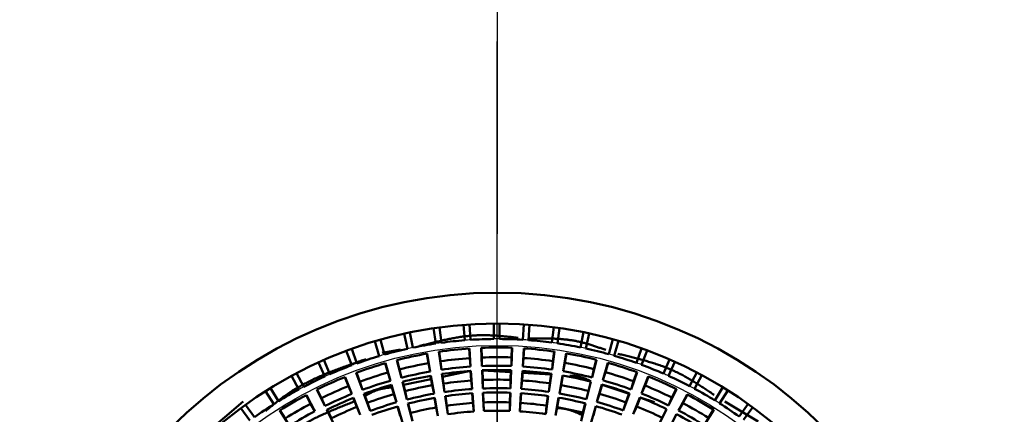
# Model space of a CAD drawing. Units: millimetres. Extents: x -187 to 595, y -472 to 103.
# Drawn here: x 211 to 227, y -280 to -273 of the extents above; entities that cross this region are included whole.
import ezdxf

# ---------------------------------------------------------------- set-up
doc = ezdxf.new("R2010")
doc.units = ezdxf.units.MM
doc.header["$LTSCALE"] = 0.354779
doc.linetypes.add('CENTER', pattern=[50.8, 31.75, -6.35, 6.35, -6.35])
doc.layers.add('0001_71_01', color=7, linetype='Continuous')
doc.layers.add('0001_71_05', color=7, linetype='Continuous')
doc.styles.get("Standard").update_dxf_attribs({"font": 'txt', "bigfont": 'extfont2'})
doc.dimstyles.get("Standard").update_dxf_attribs({"dimtxt": 2.5, "dimasz": 2.5, "dimexe": 1.25, "dimexo": 0.625, "dimtad": 1, "dimzin": 0, "dimdsep": 46, "dimtxsty": 'Standard', "dimcen": 2.5, "dimadec": 0, "dimazin": 0, "dimtfac": 0.75, "dimtmove": 0, "dimatfit": 3, "dimfxl": 1, "dimarcsym": 0})

# ---------------------------------------------------------------- blocks, each defined once
blk = doc.blocks.new('_OPEN30')
at = {"color": 0, "linetype": 'ByBlock', "lineweight": -2}
for p, q in [((-1, 0.267949), (0, 0)), ((0, 0), (-1, -0.267949)), ((0, 0), (-1, 0))]:
    blk.add_line(p, q, dxfattribs=at)
blk = doc.blocks.new('*D2')
at = {"color": 0, "linetype": 'Continuous', "lineweight": 25}
for p, q in [((257.813, -279.969), (336.839, -269.098)), ((184.504, -290.055), (253.851, -280.515)), ((180.541, -290.6), (176.578, -291.145))]:
    blk.add_line(p, q, dxfattribs=at)
at = {"layer": 'Defpoints', "color": 0}
for p in [(253.851, -280.515), (184.504, -290.055)]:
    blk.add_point(p, dxfattribs=at)
at = {"color": 0, "lineweight": 25, "xscale": 4, "yscale": 4, "zscale": 4}
for p, rotation in [((253.851, -280.515), 187.8333143100553), ((184.504, -290.055), 7.833314310055339)]:
    blk.add_blockref('_OPEN30', p, dxfattribs=dict(at, rotation=rotation))
at = {"color": 0, "lineweight": 25, "insert": (313.349, -266.692), "char_height": 6, "attachment_point": 5, "rotation": 7.8333}
blk.add_mtext('Ｐ.Ｃ.Ｄ%%c70', dxfattribs=at)

msp = doc.modelspace()

# ---------------------------------------------------------------- linework, layer by layer
at = {"color": 7, "linetype": 'CENTER', "lineweight": 25}
msp.add_line((219.17713, -103.36092), (219.17713, -344.76738), dxfattribs=at)
at = {"color": 7, "linetype": 'Continuous', "lineweight": 50}
for p, q in [((218.63008, -278.30627), (218.64962, -278.5555)), ((218.7405, -278.54899), (218.72433, -278.29952)), ((219.11821, -278.28511), (219.12032, -278.5351)), ((219.21144, -278.53495), (219.21271, -278.28495)), ((219.60664, -278.29805), (219.5913, -278.54758)), ((219.68221, -278.55378), (219.70091, -278.30448)), ((217.66417, -278.45032), (217.71821, -278.69441)), ((217.8073, -278.67532), (217.75657, -278.43052)), ((218.14461, -278.36143), (218.18149, -278.60869)), ((218.2717, -278.59586), (218.23816, -278.34812)), ((220.09296, -278.34503), (220.06026, -278.59288)), ((220.15051, -278.60541), (220.18656, -278.35802)), ((220.57483, -278.42582), (220.52491, -278.67078)), ((220.61407, -278.68958), (220.66729, -278.44531)), ((217.1911, -278.57251), (217.26203, -278.81223)), ((217.34958, -278.78697), (217.28189, -278.54631)), ((221.04989, -278.54003), (220.98301, -278.78091)), ((221.07064, -278.80588), (221.14077, -278.56592)), ((216.72771, -278.72739), (216.81519, -278.96159)), ((216.90076, -278.93028), (216.81645, -278.69493)), ((217.3093, -278.76032), (217.60646, -278.70567)), ((218.05924, -278.92742), (218.03214, -278.77332)), ((218.0372, -278.77244), (218.08829, -279.063)), ((218.26917, -279.03405), (218.227, -278.74205)), ((218.23209, -278.74131), (218.25445, -278.89617)), ((218.72989, -278.8454), (218.71905, -278.68931)), ((218.72418, -278.68896), (218.74462, -278.98327)), ((218.92754, -278.97338), (218.91612, -278.67858)), ((218.92125, -278.67838), (218.9273, -278.83472)), ((219.40545, -278.83392), (219.41098, -278.67756)), ((219.41612, -278.67774), (219.40568, -278.97258)), ((219.58863, -278.98187), (219.60809, -278.68748)), ((219.61322, -278.68782), (219.6029, -278.84394)), ((220.10544, -278.73892), (220.06424, -279.03105)), ((220.07851, -278.89313), (220.10035, -278.7382)), ((220.24522, -279.05941), (220.29534, -278.76867)), ((220.30041, -278.76954), (220.27382, -278.92373)), ((221.51582, -278.68709), (221.4323, -278.92273)), ((221.51798, -278.95375), (221.60467, -278.71926)), ((216.27625, -278.91423), (216.37985, -279.14175)), ((216.46304, -279.10455), (216.36251, -278.87565)), ((217.40083, -279.0791), (217.35777, -278.92868)), ((217.36271, -278.92727), (217.4439, -279.2109)), ((217.62076, -279.1632), (217.5483, -278.87721)), ((217.55328, -278.87594), (217.5917, -279.02761)), ((218.05924, -278.92742), (218.08829, -279.063)), ((218.25445, -278.89617), (218.26917, -279.03405)), ((218.72989, -278.8454), (218.74462, -278.98327)), ((218.9273, -278.83472), (218.92754, -278.97338)), ((219.40545, -278.83392), (219.40568, -278.97258)), ((219.6029, -278.84394), (219.58863, -278.98187)), ((220.07851, -278.89313), (220.06424, -279.03105)), ((220.27382, -278.92373), (220.24522, -279.05941)), ((220.78459, -278.87181), (220.71308, -279.15804)), ((220.74169, -279.02236), (220.77961, -278.87057)), ((220.89011, -279.20516), (220.97035, -278.92125)), ((220.97529, -278.92265), (220.93273, -279.07321)), ((221.97036, -278.8663), (221.87061, -279.09554)), ((221.95391, -279.13246), (222.05675, -278.90459)), ((215.83893, -279.1321), (215.95815, -279.35185)), ((216.03853, -279.30893), (215.92229, -279.0876)), ((216.9894, -279.35942), (216.88744, -279.08257)), ((216.89226, -279.08079), (216.94633, -279.22761)), ((217.40083, -279.0791), (217.4439, -279.2109)), ((217.5917, -279.02761), (217.62076, -279.1632)), ((218.12233, -279.28623), (218.09523, -279.13213)), ((218.10029, -279.13124), (218.15138, -279.42181)), ((218.32125, -279.39461), (218.27908, -279.10262)), ((218.28416, -279.10188), (218.30652, -279.25674)), ((218.29057, -279.14626), (218.74427, -279.05234)), ((218.75513, -279.20883), (218.74429, -279.05274)), ((218.74942, -279.05239), (218.76986, -279.34671)), ((218.94164, -279.33742), (218.93022, -279.04261)), ((218.93535, -279.04241), (218.9414, -279.19876)), ((218.93544, -279.04466), (219.397, -279.07271)), ((219.39256, -279.198), (219.3981, -279.04164)), ((219.40323, -279.04182), (219.3928, -279.33666)), ((219.5646, -279.34538), (219.58406, -279.051)), ((219.58919, -279.05134), (219.57887, -279.20746)), ((219.58701, -279.08426), (220.0476, -279.11225)), ((220.05457, -279.09966), (220.01337, -279.39179)), ((220.02763, -279.25387), (220.04948, -279.09894)), ((220.18332, -279.41842), (220.23345, -279.12769)), ((220.23851, -279.12856), (220.21193, -279.28274)), ((220.74169, -279.02236), (220.71308, -279.15804)), ((220.93273, -279.07321), (220.89011, -279.20516)), ((221.44613, -279.07497), (221.3451, -279.35216)), ((221.38772, -279.22021), (221.44131, -279.07321)), ((222.4113, -279.07678), (222.29579, -279.2985)), ((222.37631, -279.34115), (222.4948, -279.12101)), ((216.76188, -279.29877), (216.70334, -279.15367)), ((216.7081, -279.15175), (216.81849, -279.42535)), ((216.76188, -279.29877), (216.81849, -279.42535)), ((216.94633, -279.22761), (216.9894, -279.35942)), ((217.50108, -279.42934), (217.45802, -279.27892)), ((217.46296, -279.27751), (217.54415, -279.56115)), ((217.71024, -279.51634), (217.63778, -279.23036)), ((217.64275, -279.22909), (217.68118, -279.38076)), ((217.6551, -279.2778), (218.10449, -279.18478)), ((218.12233, -279.28623), (218.15138, -279.42181)), ((218.30652, -279.25674), (218.32125, -279.39461)), ((218.75513, -279.20883), (218.76986, -279.34671)), ((218.9414, -279.19876), (218.94164, -279.33742)), ((219.39256, -279.198), (219.3928, -279.33666)), ((219.57887, -279.20746), (219.5646, -279.34538)), ((220.02763, -279.25387), (220.01337, -279.39179)), ((220.21193, -279.28274), (220.18332, -279.41842)), ((220.69629, -279.22526), (220.62478, -279.51149)), ((220.65338, -279.37581), (220.69131, -279.22401)), ((220.79102, -279.55573), (220.87126, -279.27183)), ((220.8762, -279.27322), (220.83365, -279.42379)), ((220.87529, -279.27645), (221.3142, -279.42191)), ((221.38772, -279.22021), (221.3451, -279.35216)), ((221.51622, -279.41752), (221.6257, -279.14356)), ((221.57241, -279.29075), (221.51622, -279.41752)), ((221.63047, -279.14546), (221.57241, -279.29075)), ((215.41786, -279.37995), (215.55212, -279.59084)), ((215.62932, -279.54243), (215.49792, -279.32974)), ((216.14939, -279.58403), (216.076, -279.44584)), ((216.08054, -279.44344), (216.21892, -279.70399)), ((216.38201, -279.62056), (216.25167, -279.35588)), ((216.25627, -279.35361), (216.3254, -279.49398)), ((217.1153, -279.70128), (217.01334, -279.42443)), ((217.01816, -279.42265), (217.07223, -279.56947)), ((217.50108, -279.42934), (217.54415, -279.56115)), ((217.68118, -279.38076), (217.71024, -279.51634)), ((218.78038, -279.57226), (218.76954, -279.41618)), ((218.77466, -279.41582), (218.7951, -279.71014)), ((218.95574, -279.70145), (218.94432, -279.40665)), ((218.94945, -279.40645), (218.9555, -279.56279)), ((219.37968, -279.56208), (219.38521, -279.40572)), ((219.39034, -279.4059), (219.37991, -279.70075)), ((219.54057, -279.7089), (219.56003, -279.41451)), ((219.56516, -279.41485), (219.55484, -279.57097)), ((220.65338, -279.37581), (220.62478, -279.51149)), ((220.83365, -279.42379), (220.79102, -279.55573)), ((221.32137, -279.41725), (221.22033, -279.69444)), ((221.26296, -279.56249), (221.31654, -279.41549)), ((222.08281, -279.34616), (221.95336, -279.61127)), ((222.00954, -279.4845), (222.0782, -279.34391)), ((222.11671, -279.69416), (222.25423, -279.43314)), ((222.25877, -279.43554), (222.18584, -279.57396)), ((222.83647, -279.31751), (222.70578, -279.53063)), ((222.78313, -279.57879), (222.91669, -279.36745)), ((214.45844, -280.05591), (215.0527, -279.54696)), ((215.23739, -279.8039), (215.09147, -279.6009)), ((216.14939, -279.58403), (216.21892, -279.70399)), ((216.3254, -279.49398), (216.38201, -279.62056)), ((216.89819, -279.63662), (216.83965, -279.49152)), ((216.84441, -279.4896), (216.9548, -279.7632)), ((217.07223, -279.56947), (217.1153, -279.70128)), ((217.79972, -279.86949), (217.72726, -279.58351)), ((217.73223, -279.58224), (217.77066, -279.73391)), ((218.18542, -279.64503), (218.15832, -279.49093)), ((218.16338, -279.49004), (218.21448, -279.78061)), ((218.37332, -279.75518), (218.33115, -279.46318)), ((218.33623, -279.46245), (218.3586, -279.6173)), ((218.3586, -279.6173), (218.37332, -279.75518)), ((218.78038, -279.57226), (218.7951, -279.71014)), ((218.9555, -279.56279), (218.95574, -279.70145)), ((219.37968, -279.56208), (219.37991, -279.70075)), ((219.55484, -279.57097), (219.54057, -279.7089)), ((220.00369, -279.4604), (219.9625, -279.75253)), ((219.97676, -279.61461), (219.9625, -279.75253)), ((219.97676, -279.61461), (219.99861, -279.45968)), ((220.12143, -279.77743), (220.17155, -279.4867)), ((220.17661, -279.48757), (220.15003, -279.64175)), ((220.60799, -279.5787), (220.53648, -279.86493)), ((220.56508, -279.72925), (220.60301, -279.57746)), ((221.26296, -279.56249), (221.22033, -279.69444)), ((221.38104, -279.75582), (221.49051, -279.48185)), ((221.49528, -279.48376), (221.43722, -279.62905)), ((221.49593, -279.48213), (221.72513, -279.55809)), ((222.00954, -279.4845), (221.95336, -279.61127)), ((222.18584, -279.57396), (222.11671, -279.69416)), ((222.86853, -279.547), (223.40979, -279.87252)), ((223.24382, -279.58731), (223.09858, -279.79079)), ((215.01512, -279.65657), (215.16376, -279.85758)), ((215.80524, -279.94376), (215.64795, -279.69416)), ((215.65229, -279.69142), (215.73571, -279.82379)), ((216.54295, -279.94738), (216.41261, -279.68271)), ((216.41722, -279.68044), (216.48634, -279.82081)), ((216.89819, -279.63662), (216.9548, -279.7632)), ((217.60133, -279.77959), (217.55827, -279.62917)), ((217.56321, -279.62775), (217.6444, -279.91139)), ((217.77066, -279.73391), (217.79972, -279.86949)), ((218.18542, -279.64503), (218.21448, -279.78061)), ((220.15003, -279.64175), (220.12143, -279.77743)), ((220.56508, -279.72925), (220.53648, -279.86493)), ((220.69194, -279.90631), (220.77218, -279.6224)), ((220.77712, -279.6238), (220.73457, -279.77436)), ((221.43722, -279.62905), (221.38104, -279.75582)), ((221.92295, -279.67353), (221.7935, -279.93863)), ((221.84969, -279.81186), (221.91834, -279.67127)), ((221.94691, -280.01648), (222.08442, -279.75546)), ((222.68766, -279.68242), (222.5312, -279.93255)), ((222.60033, -279.81235), (222.6833, -279.6797)), ((223.17239, -279.84423), (223.32036, -279.64273))]:
    msp.add_line(p, q, dxfattribs=at)
for radius in [47.5, 26, 21, 16, 7.5, 7]:
    msp.add_circle((219.17713, -285.28486), radius, dxfattribs=at)
at = {"color": 8, "linetype": 'Continuous', "lineweight": 25}
msp.add_circle((219.17713, -285.28486), 6.64608, dxfattribs=at)
at = {"color": 7, "linetype": 'Continuous', "lineweight": 50}
for radius, start, end in [(6.75, 98.482239, 101.708779), (6.75, 94.482239, 97.708779), (6.75, 90.482239, 93.708779), (6.75, 86.482239, 89.708779), (6.75, 82.482239, 85.708779), (6.75, 78.482239, 81.708779), (6.75, 106.482239, 109.708779), (6.75, 102.482239, 105.708779), (6.61144, 99.928452, 104.262567), (6.61144, 93.928452, 98.262567), (6.61144, 87.928452, 92.262567), (6.61144, 81.928452, 86.262567), (6.61144, 75.928452, 80.262567), (6.75, 74.482239, 77.708779), (6.75, 70.482239, 73.708779), (6.75, 110.482239, 113.708779), (6.61144, 105.928452, 110.262567), (6.45497, 99.972958, 104.218061), (6.45497, 93.972958, 98.218061), (6.45497, 87.972958, 92.218061), (6.31641, 87.926373, 92.264645), (6.45497, 81.972958, 86.218061), (6.45497, 75.972958, 80.218061), (6.61144, 69.928452, 74.262567), (6.75, 66.482239, 69.708779), (6.45497, 105.972958, 110.218061), (6.31641, 99.926373, 104.264645), (6.24713, 99.925857, 104.265162), (6.31641, 93.926373, 98.264645), (6.24713, 93.925857, 98.265162), (6.24713, 87.925857, 92.265162), (6.24713, 81.925857, 86.265162), (6.31641, 81.926373, 86.264645), (6.24713, 75.925857, 80.265162), (6.31641, 75.926373, 80.264645), (6.45497, 69.972958, 74.218061), (6.75, 62.482239, 65.708779), (6.75, 114.482239, 117.708779), (6.61144, 111.928452, 116.262567), (6.45497, 111.972958, 116.218061), (6.31641, 105.926373, 110.264645), (6.24713, 105.925857, 110.265162), (6.09067, 99.972958, 104.218061), (6.09067, 93.972958, 98.218061), (6.09067, 87.972958, 92.218061), (6.09067, 81.972958, 86.218061), (6.09067, 75.972958, 80.218061), (6.24713, 69.925857, 74.265162), (6.31641, 69.926373, 74.264645), (6.45497, 63.972958, 68.218061), (6.61144, 63.928452, 68.262567), (6.75, 118.482239, 121.708779), (6.61144, 117.928452, 122.262567), (6.31641, 111.926373, 116.264645), (6.09067, 105.972958, 110.218061), (5.9521, 99.923522, 104.267497), (5.9521, 93.923522, 98.267497), (5.88282, 93.92294, 98.268079), (5.9521, 87.923522, 92.267497), (5.88282, 87.92294, 92.268079), (5.88282, 81.92294, 86.268079), (5.9521, 81.923522, 86.267497), (5.9521, 75.923522, 80.267497), (6.09067, 69.972958, 74.218061), (6.31641, 63.926373, 68.264645), (6.61144, 57.928452, 62.262567), (6.75, 58.482239, 61.708779), (6.75, 122.482239, 125.708779), (6.45497, 117.972958, 122.218061), (6.24713, 111.925857, 116.265162), (5.9521, 105.923522, 110.267497), (5.88282, 99.92294, 104.268079), (5.72636, 93.972958, 98.218061), (5.72636, 87.972958, 92.218061), (5.72636, 81.972958, 86.218061), (5.88282, 75.92294, 80.268079), (5.9521, 69.923522, 74.267497), (6.24713, 63.925857, 68.265162), (6.45497, 57.972958, 62.218061), (6.75, 54.482239, 57.708779), (6.31641, 117.926373, 122.264645), (6.09067, 111.972958, 116.218061), (5.88282, 105.92294, 110.268079), (5.72636, 99.972958, 104.218061), (5.58779, 93.920299, 98.27072), (5.58779, 87.920299, 92.27072), (5.58779, 81.920299, 86.27072), (5.72636, 75.972958, 80.218061), (5.88282, 69.92294, 74.268079), (6.09067, 63.972958, 68.218061), (6.24713, 57.925857, 62.265162), (6.31641, 57.926373, 62.264645)]:
    msp.add_arc((219.17713, -285.28486), radius, start, end, dxfattribs=at)
at = {"color": 8, "linetype": 'Continuous', "lineweight": 25}
for start, end in [(97.708779, 98.482239), (93.708779, 94.482239), (89.708779, 90.482239), (85.708779, 86.482239), (81.708779, 82.482239), (105.708779, 106.482239), (101.708779, 102.482239), (77.708779, 78.482239), (73.708779, 74.482239), (109.708779, 110.482239), (69.708779, 70.482239), (113.708779, 114.482239), (65.708779, 66.482239), (61.708779, 62.482239), (117.708779, 118.482239), (121.708779, 122.482239), (57.708779, 58.482239)]:
    msp.add_arc((219.17713, -285.28486), 6.75, start, end, dxfattribs=at)
at = {"color": 7, "linetype": 'Continuous', "lineweight": 50}
for points, knots in [([(217.92263, -278.64753), (217.9489, -278.64076), (218.0014, -278.62717), (218.08018, -278.60707), (218.159, -278.58745), (218.23786, -278.56858), (218.31678, -278.5507), (218.39579, -278.53406), (218.47489, -278.51891), (218.5541, -278.50549), (218.63344, -278.49405), (218.71292, -278.48485), (218.79257, -278.47812), (218.87239, -278.47414), (218.95237, -278.47309), (219.03248, -278.47455), (219.11271, -278.47818), (219.19303, -278.48361), (219.27343, -278.49049), (219.35388, -278.49844), (219.43438, -278.50711), (219.48804, -278.51316), (219.51489, -278.51615)], [0, 0, 0, 0, 0.0813706, 0.16269396, 0.24392502, 0.32502315, 0.40595437, 0.4866937, 0.56722744, 0.64755566, 0.72769459, 0.80767911, 0.88756518, 0.96743216, 1.04737785, 1.12747857, 1.20777544, 1.28828006, 1.36897965, 1.44984212, 1.53082108, 1.61186062, 1.61186062, 1.61186062, 1.61186062]), ([(219.68423, -278.52679), (219.70569, -278.52654), (219.74861, -278.526), (219.81295, -278.52539), (219.87724, -278.52513), (219.94142, -278.52538), (220.00549, -278.52633), (220.06939, -278.52816), (220.13311, -278.53102), (220.19661, -278.53511), (220.25986, -278.54058), (220.32283, -278.54763), (220.38549, -278.55642), (220.4478, -278.56712), (220.50973, -278.57993), (220.57124, -278.59495), (220.63239, -278.61183), (220.69324, -278.63026), (220.75386, -278.64994), (220.8143, -278.67056), (220.87462, -278.69178), (220.91478, -278.70617), (220.93487, -278.71334)], [0, 0, 0, 0, 0.06439278, 0.12875172, 0.19304437, 0.25724112, 0.32131662, 0.38525127, 0.4490327, 0.51265729, 0.57613179, 0.63947485, 0.70271861, 0.76591024, 0.82911337, 0.89240199, 0.95582655, 1.01940766, 1.08314214, 1.14700794, 1.210969, 1.27497998, 1.27497998, 1.27497998, 1.27497998]), ([(221.12983, -278.77392), (221.15786, -278.78061), (221.21391, -278.79393), (221.29788, -278.8142), (221.38164, -278.83494), (221.46506, -278.85643), (221.54806, -278.87888), (221.63051, -278.90257), (221.71232, -278.92772), (221.79336, -278.95458), (221.87354, -278.9834), (221.95275, -279.01443), (222.03087, -279.0479), (222.10777, -279.0841), (222.18346, -279.12299), (222.2581, -279.16415), (222.33184, -279.20729), (222.40484, -279.25207), (222.47724, -279.29817), (222.54919, -279.34524), (222.62085, -279.39297), (222.66849, -279.42503), (222.69234, -279.44103)], [0, 0, 0, 0, 0.08644404, 0.17283866, 0.25913683, 0.34529638, 0.43128242, 0.5170699, 0.60264615, 0.68801354, 0.77319213, 0.85822237, 0.9431677, 1.02811682, 1.11316787, 1.19838849, 1.28381366, 1.36945077, 1.45528436, 1.54128092, 1.62739353, 1.71356636, 1.71356636, 1.71356636, 1.71356636]), ([(215.41682, -279.70429), (215.44052, -279.68468), (215.48781, -279.64537), (215.55922, -279.5871), (215.63137, -279.53006), (215.70468, -279.47486), (215.77956, -279.4222), (215.85619, -279.37239), (215.93437, -279.32516), (216.014, -279.28036), (216.09497, -279.23779), (216.17716, -279.19726), (216.26047, -279.15859), (216.34478, -279.1216), (216.42999, -279.08609), (216.51597, -279.05188), (216.60262, -279.01879), (216.68983, -278.98663), (216.77748, -278.9552), (216.86547, -278.92434), (216.95368, -278.89384), (217.01256, -278.87365), (217.042, -278.86353)], [0, 0, 0, 0, 0.09229152, 0.18447833, 0.27647283, 0.36822182, 0.45972518, 0.55106437, 0.64235271, 0.73368416, 0.82513249, 0.91675273, 1.00858271, 1.10064472, 1.19294709, 1.28548594, 1.37824677, 1.47120607, 1.56433293, 1.65759055, 1.75093776, 1.84433049, 1.84433049, 1.84433049, 1.84433049]), ([(220.35058, -279.13067), (220.35654, -279.13082), (220.36845, -279.13108), (220.38629, -279.13162), (220.4041, -279.13239), (220.42184, -279.1335), (220.4395, -279.13507), (220.45705, -279.13723), (220.47447, -279.14007), (220.49177, -279.14353), (220.50896, -279.14756), (220.52605, -279.15213), (220.54304, -279.15716), (220.55994, -279.16263), (220.57678, -279.16848), (220.59354, -279.17467), (220.61025, -279.18114), (220.62691, -279.18786), (220.64353, -279.19476), (220.66013, -279.2018), (220.67671, -279.20894), (220.68775, -279.21374), (220.69328, -279.21613)], [0, 0, 0, 0, 0.017879078, 0.035739074, 0.053563184, 0.071339197, 0.089061856, 0.106735306, 0.124376712, 0.142010902, 0.159658637, 0.177335792, 0.195053739, 0.212819757, 0.230637467, 0.248507269, 0.266426772, 0.284391225, 0.302393934, 0.320426665, 0.338480042, 0.35654393, 0.35654393, 0.35654393, 0.35654393]), ([(217.03186, -279.45987), (217.03862, -279.45597), (217.05212, -279.44818), (217.07242, -279.43659), (217.09278, -279.4252), (217.11325, -279.41412), (217.13387, -279.40343), (217.15466, -279.39324), (217.17567, -279.38366), (217.19692, -279.37477), (217.21847, -279.36669), (217.24031, -279.35947), (217.26241, -279.353), (217.28475, -279.34721), (217.30729, -279.34203), (217.33002, -279.33738), (217.3529, -279.33319), (217.37591, -279.32937), (217.39903, -279.32586), (217.42223, -279.32257), (217.44547, -279.31944), (217.46099, -279.3174), (217.46874, -279.31638)], [0, 0, 0, 0, 0.023393888, 0.046768283, 0.070105098, 0.093389073, 0.11660923, 0.13976036, 0.162844561, 0.185872792, 0.208866471, 0.231857307, 0.254874771, 0.277940016, 0.301066563, 0.324261171, 0.34752474, 0.3708532, 0.394238392, 0.417668924, 0.441131005, 0.464609255, 0.464609255, 0.464609255, 0.464609255]), ([(215.36842, -280.44798), (215.3896, -280.42753), (215.43186, -280.38657), (215.49568, -280.32568), (215.56016, -280.26575), (215.62569, -280.20731), (215.69258, -280.15082), (215.76122, -280.09683), (215.83183, -280.04569), (215.90421, -279.99717), (215.97824, -279.95107), (216.05377, -279.90718), (216.13066, -279.86531), (216.20878, -279.82526), (216.28799, -279.78681), (216.36816, -279.74978), (216.44915, -279.71395), (216.53082, -279.67913), (216.61303, -279.64511), (216.69565, -279.6117), (216.77855, -279.57868), (216.8339, -279.55683), (216.86158, -279.54588)], [0, 0, 0, 0, 0.08833286, 0.17656706, 0.26461592, 0.35241699, 0.43994451, 0.52722237, 0.61434362, 0.70143487, 0.78860044, 0.87591998, 0.96345039, 1.05122787, 1.13927017, 1.22757878, 1.31614112, 1.4049327, 1.49391924, 1.58305869, 1.67230326, 1.76160135, 1.76160135, 1.76160135, 1.76160135]), ([(220.14667, -279.65769), (220.15381, -279.65772), (220.16808, -279.65771), (220.18944, -279.65803), (220.21072, -279.65892), (220.23188, -279.66071), (220.25289, -279.66335), (220.27376, -279.66679), (220.2945, -279.67098), (220.31513, -279.67586), (220.33564, -279.68138), (220.35606, -279.68749), (220.37638, -279.69413), (220.39662, -279.70125), (220.41679, -279.7088), (220.43689, -279.71672), (220.45694, -279.72496), (220.47695, -279.73346), (220.49691, -279.74218), (220.51685, -279.75106), (220.53678, -279.76004), (220.55005, -279.76607), (220.55669, -279.76908)], [0, 0, 0, 0, 0.021421956, 0.042798105, 0.064094622, 0.085305441, 0.106462853, 0.12760226, 0.148752935, 0.169938311, 0.191176332, 0.21247987, 0.233857164, 0.255312279, 0.276845571, 0.29845414, 0.320132288, 0.341871947, 0.363663107, 0.385494218, 0.407352592, 0.429224786, 0.429224786, 0.429224786, 0.429224786])]:
    msp.add_open_spline(points, degree=3, knots=knots, dxfattribs=at)
at = {"layer": '0001_71_01', "color": 7, "linetype": 'Continuous', "lineweight": 25}
msp.add_line((219.17713, -285.28486), (219.17713, -273.71484), dxfattribs=at)
at = {"layer": '0001_71_01', "color": 7, "linetype": 'CENTER', "lineweight": 25}
msp.add_circle((219.17713, -285.28486), 35, dxfattribs=at)
at = {"layer": '0001_71_05', "color": 6, "linetype": 'CENTER', "lineweight": 25}
msp.add_circle((219.17713, -285.28486), 35, dxfattribs=at)

# ---------------------------------------------------------------- dimensions: what is measured, and where the dimension line sits
at = {"color": 7, "linetype": 'Continuous', "lineweight": 25}
dim = msp.add_diameter_dim_2p(p1=(184.50372, -290.05507), p2=(253.85054, -280.51465), text='Ｐ.Ｃ.Ｄ%%c70', dimstyle='Standard', override={"dimtxt": 6, "dimasz": 4, "dimexe": 4, "dimgap": 2, "dimdec": 4, "dimpost": '%%c<>', "dimblk": 'OPEN30', "dimcen": 0, "dimse1": 1, "dimclrd": 0, "dimclre": 0, "dimclrt": 0, "dimtp": 0, "dimtm": 0, "dimlwd": 25, "dimlwe": -2}, dxfattribs=at)
dim.commit()
dim.dimension.update_dxf_attribs({"geometry": '*D2', "text_midpoint": (314.10979, -272.22446), "dimtype": 163})

doc.saveas('drawing.dxf')
